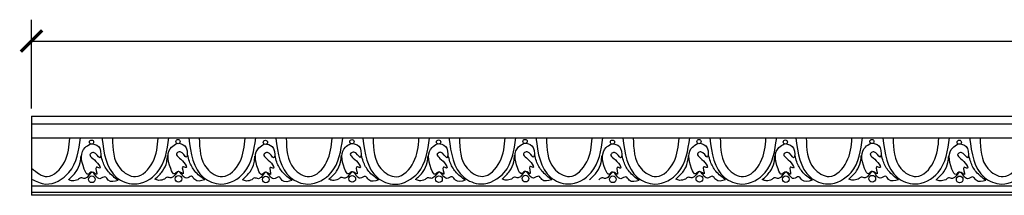
# Model space of a CAD drawing. Units: inches. Extents: x -50.9 to 47.9, y 9.1 to 35.4.
# Drawn here: x -50.9 to -26.1, y 23.6 to 28 of the extents above; entities that cross this region are included whole.
import ezdxf

# ---------------------------------------------------------------- set-up
doc = ezdxf.new("R2010")
doc.units = ezdxf.units.IN
doc.header["$MEASUREMENT"] = 0
doc.dimstyles.get("Standard").update_dxf_attribs({"dimscale": 3, "dimtxt": 0.18, "dimasz": 0.18, "dimexe": 0.18, "dimexo": 0.0625, "dimgap": 0.09, "dimtad": 0, "dimtih": 1, "dimtoh": 1, "dimdec": 4, "dimzin": 0, "dimdsep": 46, "dimlunit": 5, "dimtxsty": 'Standard', "dimblk": 'ARCHTICK', "dimcen": 0.09, "dimadec": 0, "dimazin": 0, "dimtfac": 1, "dimtdec": 4, "dimtofl": 0, "dimtmove": 0, "dimatfit": 3, "dimfxl": 1, "dimtolj": 1, "dimtzin": 0, "dimarcsym": 0})

# ---------------------------------------------------------------- blocks, each defined once
blk = doc.blocks.new('_ArchTick')
at = {"color": 0, "const_width": 0.15}
blk.add_lwpolyline([(-0.5, -0.5), (0.5, 0.5)], dxfattribs=at)
blk = doc.blocks.new('*D14')
at = {"color": 0, "lineweight": -2}
for p, q in [((-50.645, 25.752), (-50.645, 27.997)), ((45.365, 25.75), (45.365, 27.994)), ((-50.645, 27.457), (-3.54, 27.456)), ((45.365, 27.454), (-1.74, 27.456))]:
    blk.add_line(p, q, dxfattribs=at)
at = {"layer": 'Defpoints', "color": 0}
for p in [(45.365, 27.454), (-50.645, 25.565), (45.365, 25.562)]:
    blk.add_point(p, dxfattribs=at)
at = {"color": 0, "lineweight": -2, "xscale": 0.5400000000000001, "yscale": 0.5400000000000001, "zscale": 0.5400000000000001}
for p, rotation in [((-50.645, 27.457), 179.9985091308711), ((45.365, 27.454), 359.9985091308711)]:
    blk.add_blockref('_ArchTick', p, dxfattribs=dict(at, rotation=rotation))
at = {"color": 0, "insert": (-2.64, 27.456), "char_height": 0.54, "attachment_point": 5}
blk.add_mtext('\\A1;96"', dxfattribs=at)

msp = doc.modelspace()

# ---------------------------------------------------------------- linework, layer by layer
at = {"color": 7}
for p, q in [((-50.64472, 25.56454), (45.36539, 25.56204)), ((-50.64472, 25.56454), (-50.64472, 23.56454)), ((-50.64472, 25.56454), (-50.64472, 23.56454)), ((-50.64417, 25.36685), (45.36586, 25.36436)), ((-50.64593, 25.01622), (45.36747, 25.01373)), ((-50.64669, 23.80075), (45.36539, 23.79825)), ((-50.6453, 23.64465), (45.36544, 23.64215)), ((45.36538, 23.56204), (-50.64472, 23.56454))]:
    msp.add_line(p, q, dxfattribs=at)
for centre, radius in [((-49.1301, 24.90472), 0.05308), ((-46.94666, 24.91842), 0.05308), ((-44.74072, 24.90116), 0.05308), ((-42.55728, 24.91487), 0.05308), ((-40.36933, 24.90815), 0.05308), ((-38.18589, 24.92186), 0.05308), ((-35.97996, 24.9046), 0.05308), ((-33.79651, 24.9183), 0.05308), ((-31.61508, 24.90708), 0.05308), ((-29.43164, 24.92078), 0.05308), ((-27.22571, 24.90352), 0.05308), ((-49.11976, 23.96594), 0.08392), ((-46.93632, 23.97965), 0.08392), ((-44.73039, 23.96238), 0.08392), ((-42.54695, 23.97609), 0.08392), ((-40.359, 23.96938), 0.08392), ((-38.17555, 23.98308), 0.08392), ((-35.96962, 23.96582), 0.08392), ((-33.78618, 23.97953), 0.08392), ((-31.60475, 23.9683), 0.08392), ((-29.42131, 23.98201), 0.08392), ((-27.21537, 23.96475), 0.08392)]:
    msp.add_circle(centre, radius, dxfattribs=at)
for points, knots in [([(-50.64474, 24.24563), (-50.51387, 24.13972), (-50.21571, 23.89841), (-49.72333, 24.41498), (-49.69383, 24.80426), (-49.67848, 25.00681)], [0, 0, 0, 0, 0.44629844, 1.01682818, 1.63567005, 1.63567005, 1.63567005, 1.63567005]), ([(-50.64471, 23.9713), (-50.52772, 23.91366), (-50.20716, 23.75572), (-49.52538, 24.15461), (-49.45169, 24.69603), (-49.40867, 25.01216)], [0, 0, 0, 0, 0.37719588, 1.03350763, 1.95440741, 1.95440741, 1.95440741, 1.95440741]), ([(-49.09943, 24.86118), (-49.02918, 24.84211), (-48.87851, 24.8012), (-48.89252, 24.36849), (-49.02864, 24.68845), (-49.2548, 24.57071), (-49.01308, 24.47208), (-48.87274, 24.20276), (-49.08047, 24.33206), (-48.93409, 23.99776), (-49.09592, 24.17328), (-49.16951, 24.13195), (-49.24055, 24.04939), (-49.40193, 24.40231), (-49.41618, 24.70356), (-49.20794, 24.83104), (-49.15962, 24.86062)], [0, 0, 0, 0, 0.20895285, 0.44821764, 0.65378216, 0.73851176, 1.03414548, 1.17425423, 1.25898757, 1.43652617, 1.56247889, 1.62531877, 1.67749993, 1.84591912, 2.3871668, 2.55068772, 2.55068772, 2.55068772, 2.55068772]), ([(-48.86811, 25.01265), (-48.81628, 24.62582), (-48.74168, 24.06898), (-47.99384, 23.75562), (-47.3023, 24.14725), (-47.22454, 24.69348), (-47.17913, 25.01241)], [0, 0, 0, 0, 1.06482776, 1.53278969, 2.18910144, 3.11000122, 3.11000122, 3.11000122, 3.11000122]), ([(-48.6037, 25.01262), (-48.59575, 24.73214), (-48.5834, 24.29674), (-47.96534, 23.90771), (-47.49947, 24.41316), (-47.46623, 24.8038), (-47.44894, 25.00706)], [0, 0, 0, 0, 0.79521869, 1.23446529, 1.80499503, 2.42383691, 2.42383691, 2.42383691, 2.42383691]), ([(-46.91599, 24.87488), (-46.84574, 24.85581), (-46.69506, 24.81491), (-46.70908, 24.38219), (-46.8452, 24.70216), (-47.07136, 24.58441), (-46.82964, 24.48579), (-46.68929, 24.21646), (-46.89703, 24.34577), (-46.75065, 24.01146), (-46.91248, 24.18698), (-46.98607, 24.14565), (-47.05711, 24.0631), (-47.21849, 24.41602), (-47.23274, 24.71727), (-47.02449, 24.84475), (-46.97618, 24.87433)], [0, 0, 0, 0, 0.20895285, 0.44821764, 0.65378216, 0.73851176, 1.03414548, 1.17425423, 1.25898757, 1.43652617, 1.56247889, 1.62531877, 1.67749993, 1.84591912, 2.3871668, 2.55068772, 2.55068772, 2.55068772, 2.55068772]), ([(-46.6734, 25.01051), (-46.62158, 24.62367), (-46.54697, 24.06683), (-45.79913, 23.75347), (-45.10759, 24.1451), (-45.02983, 24.69133), (-44.98442, 25.01027)], [0, 0, 0, 0, 1.06482776, 1.53278969, 2.18910144, 3.11000122, 3.11000122, 3.11000122, 3.11000122]), ([(-46.409, 25.01047), (-46.40104, 24.73), (-46.38869, 24.2946), (-45.77064, 23.90557), (-45.30476, 24.41102), (-45.27152, 24.80166), (-45.25423, 25.00491)], [0, 0, 0, 0, 0.79521869, 1.23446529, 1.80499503, 2.42383691, 2.42383691, 2.42383691, 2.42383691]), ([(-44.71005, 24.85762), (-44.63981, 24.83855), (-44.48913, 24.79764), (-44.50315, 24.36493), (-44.63926, 24.68489), (-44.86543, 24.56715), (-44.62371, 24.46853), (-44.48336, 24.1992), (-44.6911, 24.3285), (-44.54472, 23.9942), (-44.70655, 24.16972), (-44.78014, 24.12839), (-44.85117, 24.04583), (-45.01255, 24.39875), (-45.02681, 24.7), (-44.81856, 24.82748), (-44.77024, 24.85706)], [0, 0, 0, 0, 0.20895285, 0.44821764, 0.65378216, 0.73851176, 1.03414548, 1.17425423, 1.25898757, 1.43652617, 1.56247889, 1.62531877, 1.67749993, 1.84591912, 2.3871668, 2.55068772, 2.55068772, 2.55068772, 2.55068772]), ([(-44.47874, 25.0091), (-44.42691, 24.62226), (-44.3523, 24.06542), (-43.60447, 23.75206), (-42.91293, 24.14369), (-42.83516, 24.68992), (-42.78976, 25.00885)], [0, 0, 0, 0, 1.06482776, 1.53278969, 2.18910144, 3.11000122, 3.11000122, 3.11000122, 3.11000122]), ([(-44.21433, 25.00906), (-44.20637, 24.72858), (-44.19402, 24.29319), (-43.57597, 23.90416), (-43.11009, 24.4096), (-43.07686, 24.80024), (-43.05956, 25.0035)], [0, 0, 0, 0, 0.79521869, 1.23446529, 1.80499503, 2.42383691, 2.42383691, 2.42383691, 2.42383691]), ([(-42.52661, 24.87133), (-42.45637, 24.85226), (-42.30569, 24.81135), (-42.31971, 24.37864), (-42.45582, 24.6986), (-42.68198, 24.58086), (-42.44027, 24.48223), (-42.29992, 24.21291), (-42.50765, 24.34221), (-42.36127, 24.00791), (-42.5231, 24.18343), (-42.59669, 24.1421), (-42.66773, 24.05954), (-42.82911, 24.41246), (-42.84337, 24.71371), (-42.63512, 24.84119), (-42.5868, 24.87077)], [0, 0, 0, 0, 0.20895285, 0.44821764, 0.65378216, 0.73851176, 1.03414548, 1.17425423, 1.25898757, 1.43652617, 1.56247889, 1.62531877, 1.67749993, 1.84591912, 2.3871668, 2.55068772, 2.55068772, 2.55068772, 2.55068772]), ([(-42.28403, 25.00695), (-42.2322, 24.62012), (-42.1576, 24.06328), (-41.40976, 23.74992), (-40.71822, 24.14155), (-40.64045, 24.68778), (-40.59505, 25.00671)], [0, 0, 0, 0, 1.06482776, 1.53278969, 2.18910144, 3.11000122, 3.11000122, 3.11000122, 3.11000122]), ([(-42.01962, 25.00692), (-42.01167, 24.72644), (-41.99931, 24.29104), (-41.38126, 23.90202), (-40.91539, 24.40746), (-40.88215, 24.7981), (-40.86485, 25.00136)], [0, 0, 0, 0, 0.79521869, 1.23446529, 1.80499503, 2.42383691, 2.42383691, 2.42383691, 2.42383691]), ([(-40.33866, 24.86461), (-40.26842, 24.84554), (-40.11774, 24.80464), (-40.13176, 24.37192), (-40.26787, 24.69189), (-40.49403, 24.57414), (-40.25232, 24.47552), (-40.11197, 24.20619), (-40.3197, 24.3355), (-40.17332, 24.00119), (-40.33515, 24.17671), (-40.40874, 24.13539), (-40.47978, 24.05283), (-40.64116, 24.40575), (-40.65541, 24.707), (-40.44717, 24.83448), (-40.39885, 24.86406)], [0, 0, 0, 0, 0.20895285, 0.44821764, 0.65378216, 0.73851176, 1.03414548, 1.17425423, 1.25898757, 1.43652617, 1.56247889, 1.62531877, 1.67749993, 1.84591912, 2.3871668, 2.55068772, 2.55068772, 2.55068772, 2.55068772]), ([(-40.10735, 25.01609), (-40.05552, 24.62925), (-39.98091, 24.07241), (-39.23308, 23.75905), (-38.54153, 24.15068), (-38.46377, 24.69691), (-38.41836, 25.01585)], [0, 0, 0, 0, 1.06482776, 1.53278969, 2.18910144, 3.11000122, 3.11000122, 3.11000122, 3.11000122]), ([(-39.84294, 25.01605), (-39.83498, 24.73558), (-39.82263, 24.30018), (-39.20458, 23.91115), (-38.7387, 24.41659), (-38.70546, 24.80724), (-38.68817, 25.01049)], [0, 0, 0, 0, 0.79521869, 1.23446529, 1.80499503, 2.42383691, 2.42383691, 2.42383691, 2.42383691]), ([(-38.15522, 24.87832), (-38.08497, 24.85925), (-37.9343, 24.81835), (-37.94831, 24.38563), (-38.08443, 24.7056), (-38.31059, 24.58785), (-38.06887, 24.48923), (-37.92853, 24.2199), (-38.13626, 24.3492), (-37.98988, 24.0149), (-38.15171, 24.19042), (-38.2253, 24.14909), (-38.29634, 24.06653), (-38.45772, 24.41945), (-38.47197, 24.7207), (-38.26373, 24.84818), (-38.21541, 24.87776)], [0, 0, 0, 0, 0.20895285, 0.44821764, 0.65378216, 0.73851176, 1.03414548, 1.17425423, 1.25898757, 1.43652617, 1.56247889, 1.62531877, 1.67749993, 1.84591912, 2.3871668, 2.55068772, 2.55068772, 2.55068772, 2.55068772]), ([(-37.91264, 25.01395), (-37.86081, 24.62711), (-37.7862, 24.07027), (-37.03837, 23.75691), (-36.34682, 24.14854), (-36.26906, 24.69477), (-36.22365, 25.0137)], [0, 0, 0, 0, 1.06482776, 1.53278969, 2.18910144, 3.11000122, 3.11000122, 3.11000122, 3.11000122]), ([(-37.64823, 25.01391), (-37.64027, 24.73344), (-37.62792, 24.29804), (-37.00987, 23.90901), (-36.54399, 24.41445), (-36.51075, 24.80509), (-36.49346, 25.00835)], [0, 0, 0, 0, 0.79521869, 1.23446529, 1.80499503, 2.42383691, 2.42383691, 2.42383691, 2.42383691]), ([(-35.94929, 24.86106), (-35.87904, 24.84199), (-35.72836, 24.80108), (-35.74238, 24.36837), (-35.8785, 24.68833), (-36.10466, 24.57059), (-35.86294, 24.47196), (-35.72259, 24.20264), (-35.93033, 24.33194), (-35.78395, 23.99764), (-35.94578, 24.17316), (-36.01937, 24.13183), (-36.09041, 24.04927), (-36.25179, 24.40219), (-36.26604, 24.70344), (-36.05779, 24.83092), (-36.00948, 24.8605)], [0, 0, 0, 0, 0.20895285, 0.44821764, 0.65378216, 0.73851176, 1.03414548, 1.17425423, 1.25898757, 1.43652617, 1.56247889, 1.62531877, 1.67749993, 1.84591912, 2.3871668, 2.55068772, 2.55068772, 2.55068772, 2.55068772]), ([(-35.71797, 25.01253), (-35.66614, 24.6257), (-35.59154, 24.06886), (-34.8437, 23.7555), (-34.15216, 24.14713), (-34.07439, 24.69336), (-34.02899, 25.01229)], [0, 0, 0, 0, 1.06482776, 1.53278969, 2.18910144, 3.11000122, 3.11000122, 3.11000122, 3.11000122]), ([(-35.45356, 25.0125), (-35.44561, 24.73202), (-35.43326, 24.29662), (-34.8152, 23.90759), (-34.34933, 24.41304), (-34.31609, 24.80368), (-34.2988, 25.00694)], [0, 0, 0, 0, 0.79521869, 1.23446529, 1.80499503, 2.42383691, 2.42383691, 2.42383691, 2.42383691]), ([(-33.76584, 24.87476), (-33.6956, 24.85569), (-33.54492, 24.81479), (-33.55894, 24.38207), (-33.69506, 24.70204), (-33.92122, 24.58429), (-33.6795, 24.48567), (-33.53915, 24.21634), (-33.74689, 24.34565), (-33.60051, 24.01134), (-33.76234, 24.18686), (-33.83593, 24.14553), (-33.90696, 24.06298), (-34.06834, 24.4159), (-34.0826, 24.71715), (-33.87435, 24.84463), (-33.82603, 24.87421)], [0, 0, 0, 0, 0.20895285, 0.44821764, 0.65378216, 0.73851176, 1.03414548, 1.17425423, 1.25898757, 1.43652617, 1.56247889, 1.62531877, 1.67749993, 1.84591912, 2.3871668, 2.55068772, 2.55068772, 2.55068772, 2.55068772]), ([(-33.52326, 25.01039), (-33.47143, 24.62355), (-33.39683, 24.06671), (-32.64899, 23.75335), (-31.95745, 24.14498), (-31.87969, 24.69121), (-31.83428, 25.01015)], [0, 0, 0, 0, 1.06482776, 1.53278969, 2.18910144, 3.11000122, 3.11000122, 3.11000122, 3.11000122]), ([(-33.25885, 25.01035), (-33.2509, 24.72988), (-33.23855, 24.29448), (-32.62049, 23.90545), (-32.15462, 24.4109), (-32.12138, 24.80154), (-32.10409, 25.00479)], [0, 0, 0, 0, 0.79521869, 1.23446529, 1.80499503, 2.42383691, 2.42383691, 2.42383691, 2.42383691]), ([(-31.58441, 24.86354), (-31.51417, 24.84447), (-31.36349, 24.80356), (-31.37751, 24.37085), (-31.51362, 24.69081), (-31.73978, 24.57307), (-31.49807, 24.47444), (-31.35772, 24.20512), (-31.56546, 24.33442), (-31.41908, 24.00012), (-31.58091, 24.17564), (-31.6545, 24.13431), (-31.72553, 24.05175), (-31.88691, 24.40467), (-31.90117, 24.70592), (-31.69292, 24.8334), (-31.6446, 24.86298)], [0, 0, 0, 0, 0.20895285, 0.44821764, 0.65378216, 0.73851176, 1.03414548, 1.17425423, 1.25898757, 1.43652617, 1.56247889, 1.62531877, 1.67749993, 1.84591912, 2.3871668, 2.55068772, 2.55068772, 2.55068772, 2.55068772]), ([(-31.3531, 25.01502), (-31.30127, 24.62818), (-31.22666, 24.07134), (-30.47883, 23.75798), (-29.78729, 24.14961), (-29.70952, 24.69584), (-29.66412, 25.01477)], [0, 0, 0, 0, 1.06482776, 1.53278969, 2.18910144, 3.11000122, 3.11000122, 3.11000122, 3.11000122]), ([(-31.08869, 25.01498), (-31.08073, 24.7345), (-31.06838, 24.29911), (-30.45033, 23.91008), (-29.98445, 24.41552), (-29.95122, 24.80616), (-29.93392, 25.00942)], [0, 0, 0, 0, 0.79521869, 1.23446529, 1.80499503, 2.42383691, 2.42383691, 2.42383691, 2.42383691]), ([(-29.40097, 24.87724), (-29.33073, 24.85817), (-29.18005, 24.81727), (-29.19407, 24.38456), (-29.33018, 24.70452), (-29.55634, 24.58677), (-29.31463, 24.48815), (-29.17428, 24.21883), (-29.38201, 24.34813), (-29.23563, 24.01382), (-29.39746, 24.18934), (-29.47105, 24.14802), (-29.54209, 24.06546), (-29.70347, 24.41838), (-29.71772, 24.71963), (-29.50948, 24.84711), (-29.46116, 24.87669)], [0, 0, 0, 0, 0.20895285, 0.44821764, 0.65378216, 0.73851176, 1.03414548, 1.17425423, 1.25898757, 1.43652617, 1.56247889, 1.62531877, 1.67749993, 1.84591912, 2.3871668, 2.55068772, 2.55068772, 2.55068772, 2.55068772]), ([(-29.15839, 25.01287), (-29.10656, 24.62604), (-29.03196, 24.0692), (-28.28412, 23.75583), (-27.59258, 24.14747), (-27.51481, 24.6937), (-27.46941, 25.01263)], [0, 0, 0, 0, 1.06482776, 1.53278969, 2.18910144, 3.11000122, 3.11000122, 3.11000122, 3.11000122]), ([(-28.89398, 25.01283), (-28.88602, 24.73236), (-28.87367, 24.29696), (-28.25562, 23.90793), (-27.78975, 24.41338), (-27.75651, 24.80402), (-27.73921, 25.00727)], [0, 0, 0, 0, 0.79521869, 1.23446529, 1.80499503, 2.42383691, 2.42383691, 2.42383691, 2.42383691]), ([(-27.19504, 24.85998), (-27.12479, 24.84091), (-26.97412, 24.80001), (-26.98813, 24.36729), (-27.12425, 24.68726), (-27.35041, 24.56951), (-27.1087, 24.47089), (-26.96835, 24.20156), (-27.17608, 24.33086), (-27.0297, 23.99656), (-27.19153, 24.17208), (-27.26512, 24.13075), (-27.33616, 24.04819), (-27.49754, 24.40112), (-27.51179, 24.70237), (-27.30355, 24.82985), (-27.25523, 24.85942)], [0, 0, 0, 0, 0.20895285, 0.44821764, 0.65378216, 0.73851176, 1.03414548, 1.17425423, 1.25898757, 1.43652617, 1.56247889, 1.62531877, 1.67749993, 1.84591912, 2.3871668, 2.55068772, 2.55068772, 2.55068772, 2.55068772]), ([(-26.96372, 25.01146), (-26.9119, 24.62462), (-26.83729, 24.06778), (-26.08945, 23.75442), (-25.39791, 24.14605), (-25.32015, 24.69228), (-25.27474, 25.01121)], [0, 0, 0, 0, 1.06482776, 1.53278969, 2.18910144, 3.11000122, 3.11000122, 3.11000122, 3.11000122]), ([(-26.69931, 25.01142), (-26.69136, 24.73095), (-26.67901, 24.29555), (-26.06096, 23.90652), (-25.59508, 24.41196), (-25.56184, 24.8026), (-25.54455, 25.00586)], [0, 0, 0, 0, 0.79521869, 1.23446529, 1.80499503, 2.42383691, 2.42383691, 2.42383691, 2.42383691]), ([(-49.71234, 23.95752), (-49.64199, 24.02052), (-49.50849, 24.1401), (-49.41193, 24.36162), (-49.39923, 24.50097), (-49.39418, 24.55651)], [0, 0, 0, 0, 0.28080296, 0.532915371, 0.699956009, 0.699956009, 0.699956009, 0.699956009]), ([(-48.4566, 23.93945), (-48.54529, 24.00616), (-48.7103, 24.13027), (-48.838, 24.36666), (-48.8743, 24.51316), (-48.88787, 24.56794)], [0, 0, 0, 0, 0.329525163, 0.613091606, 0.782434545, 0.782434545, 0.782434545, 0.782434545]), ([(-47.5289, 23.97122), (-47.45855, 24.03423), (-47.32504, 24.1538), (-47.22848, 24.37533), (-47.21579, 24.51468), (-47.21074, 24.57021)], [0, 0, 0, 0, 0.28080296, 0.532915371, 0.699956009, 0.699956009, 0.699956009, 0.699956009]), ([(-46.27316, 23.95316), (-46.36185, 24.01987), (-46.52686, 24.14398), (-46.65456, 24.38036), (-46.69085, 24.52687), (-46.70442, 24.58165)], [0, 0, 0, 0, 0.329525163, 0.613091606, 0.782434545, 0.782434545, 0.782434545, 0.782434545]), ([(-45.32297, 23.95396), (-45.25262, 24.01697), (-45.11911, 24.13654), (-45.02255, 24.35806), (-45.00986, 24.49742), (-45.0048, 24.55295)], [0, 0, 0, 0, 0.28080296, 0.532915371, 0.699956009, 0.699956009, 0.699956009, 0.699956009]), ([(-44.06723, 23.9359), (-44.15592, 24.0026), (-44.32093, 24.12671), (-44.44863, 24.3631), (-44.48492, 24.50961), (-44.49849, 24.56438)], [0, 0, 0, 0, 0.329525163, 0.613091606, 0.782434545, 0.782434545, 0.782434545, 0.782434545]), ([(-43.13952, 23.96767), (-43.06918, 24.03067), (-42.93567, 24.15024), (-42.83911, 24.37177), (-42.82642, 24.51112), (-42.82136, 24.56666)], [0, 0, 0, 0, 0.28080296, 0.532915371, 0.699956009, 0.699956009, 0.699956009, 0.699956009]), ([(-41.88379, 23.9496), (-41.97248, 24.01631), (-42.13749, 24.14042), (-42.26518, 24.37681), (-42.30148, 24.52331), (-42.31505, 24.57809)], [0, 0, 0, 0, 0.329525163, 0.613091606, 0.782434545, 0.782434545, 0.782434545, 0.782434545]), ([(-40.95157, 23.96096), (-40.88123, 24.02396), (-40.74772, 24.14353), (-40.65116, 24.36506), (-40.63847, 24.50441), (-40.63341, 24.55994)], [0, 0, 0, 0, 0.28080296, 0.532915371, 0.699956009, 0.699956009, 0.699956009, 0.699956009]), ([(-39.69583, 23.94289), (-39.78452, 24.0096), (-39.94954, 24.13371), (-40.07723, 24.37009), (-40.11353, 24.5166), (-40.1271, 24.57138)], [0, 0, 0, 0, 0.329525163, 0.613091606, 0.782434545, 0.782434545, 0.782434545, 0.782434545]), ([(-38.76813, 23.97466), (-38.69778, 24.03767), (-38.56428, 24.15724), (-38.46772, 24.37876), (-38.45503, 24.51812), (-38.44997, 24.57365)], [0, 0, 0, 0, 0.28080296, 0.532915371, 0.699956009, 0.699956009, 0.699956009, 0.699956009]), ([(-37.51239, 23.9566), (-37.60108, 24.0233), (-37.76609, 24.14741), (-37.89379, 24.3838), (-37.93009, 24.53031), (-37.94366, 24.58509)], [0, 0, 0, 0, 0.329525163, 0.613091606, 0.782434545, 0.782434545, 0.782434545, 0.782434545]), ([(-36.5622, 23.9574), (-36.49185, 24.0204), (-36.35835, 24.13998), (-36.26178, 24.3615), (-36.24909, 24.50085), (-36.24404, 24.55639)], [0, 0, 0, 0, 0.28080296, 0.532915371, 0.699956009, 0.699956009, 0.699956009, 0.699956009]), ([(-35.30646, 23.93933), (-35.39515, 24.00604), (-35.56016, 24.13015), (-35.68786, 24.36654), (-35.72415, 24.51304), (-35.73772, 24.56782)], [0, 0, 0, 0, 0.329525163, 0.613091606, 0.782434545, 0.782434545, 0.782434545, 0.782434545]), ([(-34.37876, 23.9711), (-34.30841, 24.03411), (-34.1749, 24.15368), (-34.07834, 24.37521), (-34.06565, 24.51456), (-34.06059, 24.57009)], [0, 0, 0, 0, 0.28080296, 0.532915371, 0.699956009, 0.699956009, 0.699956009, 0.699956009]), ([(-33.12302, 23.95304), (-33.21171, 24.01975), (-33.37672, 24.14386), (-33.50442, 24.38024), (-33.54071, 24.52675), (-33.55428, 24.58153)], [0, 0, 0, 0, 0.329525163, 0.613091606, 0.782434545, 0.782434545, 0.782434545, 0.782434545]), ([(-32.19733, 23.95988), (-32.12698, 24.02288), (-31.99347, 24.14246), (-31.89691, 24.36398), (-31.88422, 24.50333), (-31.87916, 24.55887)], [0, 0, 0, 0, 0.28080296, 0.532915371, 0.699956009, 0.699956009, 0.699956009, 0.699956009]), ([(-30.94159, 23.94182), (-31.03028, 24.00852), (-31.19529, 24.13263), (-31.32299, 24.36902), (-31.35928, 24.51552), (-31.37285, 24.5703)], [0, 0, 0, 0, 0.329525163, 0.613091606, 0.782434545, 0.782434545, 0.782434545, 0.782434545]), ([(-30.01388, 23.97359), (-29.94354, 24.03659), (-29.81003, 24.15616), (-29.71347, 24.37769), (-29.70078, 24.51704), (-29.69572, 24.57257)], [0, 0, 0, 0, 0.28080296, 0.532915371, 0.699956009, 0.699956009, 0.699956009, 0.699956009]), ([(-28.75814, 23.95552), (-28.84684, 24.02223), (-29.01185, 24.14634), (-29.13954, 24.38272), (-29.17584, 24.52923), (-29.18941, 24.58401)], [0, 0, 0, 0, 0.329525163, 0.613091606, 0.782434545, 0.782434545, 0.782434545, 0.782434545]), ([(-27.80795, 23.95632), (-27.7376, 24.01933), (-27.6041, 24.1389), (-27.50754, 24.36043), (-27.49485, 24.49978), (-27.48979, 24.55531)], [0, 0, 0, 0, 0.28080296, 0.532915371, 0.699956009, 0.699956009, 0.699956009, 0.699956009]), ([(-26.55221, 23.93826), (-26.6409, 24.00497), (-26.80591, 24.12907), (-26.93361, 24.36546), (-26.96991, 24.51197), (-26.98348, 24.56675)], [0, 0, 0, 0, 0.329525163, 0.613091606, 0.782434545, 0.782434545, 0.782434545, 0.782434545]), ([(-48.4566, 23.93945), (-48.55024, 23.91107), (-48.68873, 23.86908), (-48.78438, 24.07899), (-48.96775, 23.88784), (-49.11775, 24.30942), (-49.2462, 23.92828), (-49.40022, 24.02555), (-49.44919, 23.9784), (-49.47193, 23.95651)], [0, 0, 0, 0, 0.24963812, 0.36925599, 0.50442449, 0.76413892, 1.00882295, 1.10765065, 1.1932958, 1.1932958, 1.1932958, 1.1932958]), ([(-46.27316, 23.95316), (-46.36679, 23.92477), (-46.50529, 23.88279), (-46.60094, 24.0927), (-46.78431, 23.90154), (-46.9343, 24.32312), (-47.06276, 23.94199), (-47.21678, 24.03926), (-47.26575, 23.99211), (-47.28849, 23.97022)], [0, 0, 0, 0, 0.24963812, 0.36925599, 0.50442449, 0.76413892, 1.00882295, 1.10765065, 1.1932958, 1.1932958, 1.1932958, 1.1932958]), ([(-44.06723, 23.9359), (-44.16086, 23.90751), (-44.29936, 23.86552), (-44.39501, 24.07543), (-44.57838, 23.88428), (-44.72837, 24.30586), (-44.85683, 23.92472), (-45.01084, 24.02199), (-45.05982, 23.97485), (-45.08256, 23.95296)], [0, 0, 0, 0, 0.24963812, 0.36925599, 0.50442449, 0.76413892, 1.00882295, 1.10765065, 1.1932958, 1.1932958, 1.1932958, 1.1932958]), ([(-41.88379, 23.9496), (-41.97742, 23.92122), (-42.11592, 23.87923), (-42.21157, 24.08914), (-42.39494, 23.89799), (-42.54493, 24.31956), (-42.67338, 23.93843), (-42.8274, 24.0357), (-42.87638, 23.98855), (-42.89911, 23.96666)], [0, 0, 0, 0, 0.24963812, 0.36925599, 0.50442449, 0.76413892, 1.00882295, 1.10765065, 1.1932958, 1.1932958, 1.1932958, 1.1932958]), ([(-39.69583, 23.94289), (-39.78947, 23.91451), (-39.92797, 23.87252), (-40.02362, 24.08243), (-40.20698, 23.89127), (-40.35698, 24.31285), (-40.48543, 23.93172), (-40.63945, 24.02899), (-40.68843, 23.98184), (-40.71116, 23.95995)], [0, 0, 0, 0, 0.24963812, 0.36925599, 0.50442449, 0.76413892, 1.00882295, 1.10765065, 1.1932958, 1.1932958, 1.1932958, 1.1932958]), ([(-37.51239, 23.9566), (-37.60603, 23.92821), (-37.74453, 23.88622), (-37.84018, 24.09613), (-38.02354, 23.90498), (-38.17354, 24.32656), (-38.30199, 23.94542), (-38.45601, 24.04269), (-38.50498, 23.99555), (-38.52772, 23.97366)], [0, 0, 0, 0, 0.24963812, 0.36925599, 0.50442449, 0.76413892, 1.00882295, 1.10765065, 1.1932958, 1.1932958, 1.1932958, 1.1932958]), ([(-35.30646, 23.93933), (-35.40009, 23.91095), (-35.53859, 23.86896), (-35.63424, 24.07887), (-35.81761, 23.88772), (-35.96761, 24.3093), (-36.09606, 23.92816), (-36.25008, 24.02543), (-36.29905, 23.97828), (-36.32179, 23.95639)], [0, 0, 0, 0, 0.24963812, 0.36925599, 0.50442449, 0.76413892, 1.00882295, 1.10765065, 1.1932958, 1.1932958, 1.1932958, 1.1932958]), ([(-33.12302, 23.95304), (-33.21665, 23.92465), (-33.35515, 23.88267), (-33.4508, 24.09258), (-33.63417, 23.90142), (-33.78416, 24.323), (-33.91262, 23.94187), (-34.06664, 24.03914), (-34.11561, 23.99199), (-34.13835, 23.9701)], [0, 0, 0, 0, 0.24963812, 0.36925599, 0.50442449, 0.76413892, 1.00882295, 1.10765065, 1.1932958, 1.1932958, 1.1932958, 1.1932958]), ([(-30.94159, 23.94182), (-31.03522, 23.91343), (-31.17372, 23.87144), (-31.26937, 24.08135), (-31.45274, 23.8902), (-31.60273, 24.31178), (-31.73119, 23.93064), (-31.8852, 24.02791), (-31.93418, 23.98076), (-31.95692, 23.95887)], [0, 0, 0, 0, 0.24963812, 0.36925599, 0.50442449, 0.76413892, 1.00882295, 1.10765065, 1.1932958, 1.1932958, 1.1932958, 1.1932958]), ([(-28.75814, 23.95552), (-28.85178, 23.92714), (-28.99028, 23.88515), (-29.08593, 24.09506), (-29.2693, 23.90391), (-29.41929, 24.32548), (-29.54774, 23.94435), (-29.70176, 24.04162), (-29.75074, 23.99447), (-29.77347, 23.97258)], [0, 0, 0, 0, 0.24963812, 0.36925599, 0.50442449, 0.76413892, 1.00882295, 1.10765065, 1.1932958, 1.1932958, 1.1932958, 1.1932958]), ([(-26.55221, 23.93826), (-26.64585, 23.90987), (-26.78435, 23.86789), (-26.88, 24.07779), (-27.06336, 23.88664), (-27.21336, 24.30822), (-27.34181, 23.92708), (-27.49583, 24.02436), (-27.5448, 23.97721), (-27.56754, 23.95532)], [0, 0, 0, 0, 0.24963812, 0.36925599, 0.50442449, 0.76413892, 1.00882295, 1.10765065, 1.1932958, 1.1932958, 1.1932958, 1.1932958]), ([(-49.47193, 23.95651), (-49.51856, 23.93969), (-49.59994, 23.91033), (-49.6787, 23.9434), (-49.71234, 23.95752)], [0, 0, 0, 0, 0.142205588, 0.248231157, 0.248231157, 0.248231157, 0.248231157]), ([(-47.28849, 23.97022), (-47.33511, 23.9534), (-47.4165, 23.92404), (-47.49526, 23.9571), (-47.5289, 23.97122)], [0, 0, 0, 0, 0.142205588, 0.248231157, 0.248231157, 0.248231157, 0.248231157]), ([(-45.08256, 23.95296), (-45.12918, 23.93614), (-45.21057, 23.90678), (-45.28933, 23.93984), (-45.32297, 23.95396)], [0, 0, 0, 0, 0.142205588, 0.248231157, 0.248231157, 0.248231157, 0.248231157]), ([(-42.89911, 23.96666), (-42.94574, 23.94984), (-43.02713, 23.92048), (-43.10588, 23.95355), (-43.13952, 23.96767)], [0, 0, 0, 0, 0.142205588, 0.248231157, 0.248231157, 0.248231157, 0.248231157]), ([(-40.71116, 23.95995), (-40.75779, 23.94313), (-40.83917, 23.91377), (-40.91793, 23.94683), (-40.95157, 23.96096)], [0, 0, 0, 0, 0.142205588, 0.248231157, 0.248231157, 0.248231157, 0.248231157]), ([(-38.52772, 23.97366), (-38.57435, 23.95684), (-38.65573, 23.92748), (-38.73449, 23.96054), (-38.76813, 23.97466)], [0, 0, 0, 0, 0.142205588, 0.248231157, 0.248231157, 0.248231157, 0.248231157]), ([(-34.13835, 23.9701), (-34.18497, 23.95328), (-34.26636, 23.92392), (-34.34512, 23.95698), (-34.37876, 23.9711)], [0, 0, 0, 0, 0.142205588, 0.248231157, 0.248231157, 0.248231157, 0.248231157]), ([(-31.95692, 23.95887), (-32.00354, 23.94205), (-32.08493, 23.91269), (-32.16369, 23.94576), (-32.19733, 23.95988)], [0, 0, 0, 0, 0.142205588, 0.248231157, 0.248231157, 0.248231157, 0.248231157]), ([(-29.77347, 23.97258), (-29.8201, 23.95576), (-29.90149, 23.9264), (-29.98024, 23.95946), (-30.01388, 23.97359)], [0, 0, 0, 0, 0.142205588, 0.248231157, 0.248231157, 0.248231157, 0.248231157]), ([(-27.56754, 23.95532), (-27.61417, 23.9385), (-27.69555, 23.90914), (-27.77431, 23.9422), (-27.80795, 23.95632)], [0, 0, 0, 0, 0.142205588, 0.248231157, 0.248231157, 0.248231157, 0.248231157])]:
    msp.add_open_spline(points, degree=3, knots=knots, dxfattribs=at)

# ---------------------------------------------------------------- dimensions: what is measured, and where the dimension line sits
dim = msp.add_aligned_dim(p1=(-50.64472, 25.56454), p2=(45.36539, 25.56204), distance=1.89229, dimstyle='Standard', override={"dimpost": '"'}, dxfattribs=at)
dim.commit()
dim.dimension.update_dxf_attribs({"geometry": '*D14', "text_midpoint": (-2.63962, 27.45558)})

doc.saveas('drawing.dxf')
